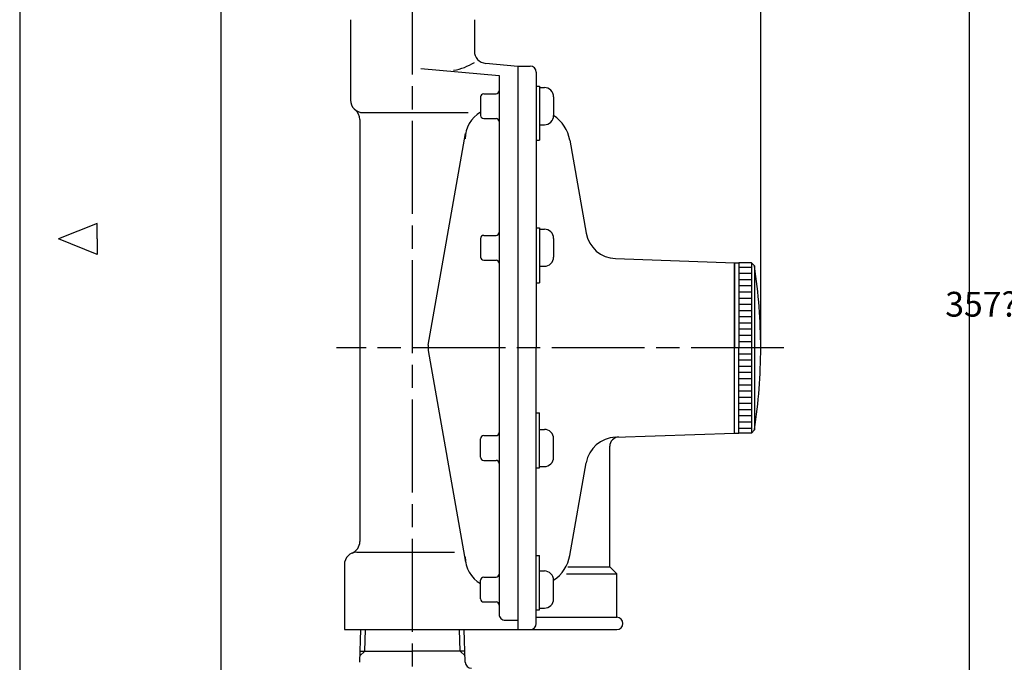
# Model space of a CAD drawing. Extents: x 0 to 1174, y 0 to 755.
# Drawn here: x 0 to 318, y 234 to 442 of the extents above; entities that cross this region are included whole.
import ezdxf

# ---------------------------------------------------------------- set-up
doc = ezdxf.new("R2010")
doc.units = 0
doc.header["$LTSCALE"] = 2.5
doc.linetypes.add('AM_ISO08W050', pattern=[18, 12, -1.5, 3, -1.5])
doc.layers.get('0').update_dxf_attribs({"linetype": 'CONTINUOUS'})
doc.layers.get('DEFPOINTS').update_dxf_attribs({"linetype": 'CONTINUOUS'})
for name, color, linetype in [('A_2691_3', 7, 'CONTINUOUS'), ('A_2692_5', 7, 'CONTINUOUS'), ('AM_0', 7, 'CONTINUOUS'), ('AM_4', 3, 'CONTINUOUS'), ('AM_5', 3, 'CONTINUOUS'), ('AM_7', 4, 'AM_ISO08W050'), ('AM_BOR', 7, 'CONTINUOUS'), ('PV0001_1', 7, 'CONTINUOUS')]:
    doc.layers.add(name, color=color, linetype=linetype)
doc.styles.get("Standard").update_dxf_attribs({"font": 'isocp.shx', "bigfont": 'EXTFONT.SHX'})
doc.dimstyles.get("Standard").update_dxf_attribs({"dimtxt": 0.18, "dimasz": 0.18, "dimexe": 0.18, "dimexo": 0.0625, "dimgap": 0.09, "dimtad": 0, "dimtih": 1, "dimtoh": 1, "dimzin": 0, "dimcen": 0.09, "dimazin": 3, "dimtfac": 1, "dimtofl": 0, "dimtmove": 0, "dimatfit": 3})

# ---------------------------------------------------------------- blocks, each defined once
blk = doc.blocks.new('KY_A3_1')
at = {"layer": 'AM_BOR', "linetype": 'CONTINUOUS'}
for p, q in [((0, 297), (0, 0)), ((10, 150.5), (5, 148.5)), ((10, 148.5), (10, 150.5)), ((10, 146.5), (5, 148.5)), ((10, 148.5), (10, 146.5))]:
    blk.add_line(p, q, dxfattribs=at)
at = {"layer": 'AM_BOR', "color": 5, "linetype": 'CONTINUOUS'}
blk.add_line((26, 290), (26, 8), dxfattribs=at)
blk = doc.blocks.new('_OPEN')
at = {"color": 0, "linetype": 'BYBLOCK'}
for p, q in [((-1, 0.167), (0, 0)), ((-1, -0.167), (0, 0)), ((0, 0), (-1, 0))]:
    blk.add_line(p, q, dxfattribs=at)
blk = doc.blocks.new('*D38')
at = {"layer": 'AM_5'}
for p, q in [((347.28, 534.56), (299.91, 534.56)), ((306.77, 528.31), (306.77, 184.21)), ((453.07, 177.96), (299.91, 177.96))]:
    blk.add_line(p, q, dxfattribs=at)
at = {"layer": 'DEFPOINTS', "color": 0}
for p in [(349.78, 534.56), (306.77, 177.96), (455.57, 177.96)]:
    blk.add_point(p, dxfattribs=at)
at = {"layer": 'AM_5', "xscale": 6.249999906867743, "yscale": 6.249999906867743, "zscale": 6.249999906867743}
for p, rotation in [((306.77, 534.56), 90), ((306.77, 177.96), 270)]:
    blk.add_blockref('_OPEN', p, dxfattribs=dict(at, rotation=rotation))
at = {"layer": 'AM_5', "color": 3}
blk.add_text('357?5', height=8, dxfattribs=at).set_placement((299.02, 346.16))
blk = doc.blocks.new('_OPEN30')
at = {"color": 0, "linetype": 'BYBLOCK'}
for p, q in [((-1, 0.268), (0, 0)), ((0, 0), (-1, -0.268)), ((0, 0), (-1, 0))]:
    blk.add_line(p, q, dxfattribs=at)
blk = doc.blocks.new('*U381')
at = {"layer": 'AM_5', "color": 3}
blk.add_text('112.5', height=8, dxfattribs=at).set_placement((172.18, 627.46))
blk = doc.blocks.new('*D59')
at = {"layer": 'AM_5'}
for p, q in [((126.9, 586.24), (126.9, 629.43)), ((239.4, 338.56), (239.4, 629.43)), ((233.15, 623.71), (133.15, 623.71))]:
    blk.add_line(p, q, dxfattribs=at)
at = {"layer": 'DEFPOINTS', "color": 0}
for p in [(126.9, 623.71), (126.9, 583.74), (239.4, 336.06)]:
    blk.add_point(p, dxfattribs=at)
at = {"layer": 'AM_0'}
blk.add_blockref('*U381', (0, 0), dxfattribs=at)
at = {"layer": 'AM_5', "xscale": 6.25, "yscale": 6.25, "zscale": 6.25, "rotation": 180}
blk.add_blockref('_OPEN30', (126.9, 623.71), dxfattribs=at)
at = {"layer": 'AM_5', "xscale": 6.25, "yscale": 6.25, "zscale": 6.25}
blk.add_blockref('_OPEN30', (239.4, 623.71), dxfattribs=at)

msp = doc.modelspace()

# ---------------------------------------------------------------- linework, layer by layer
at = {"layer": 'A_2691_3', "color": 7, "linetype": 'CONTINUOUS'}
for p, q in [((230.899, 308.562), (230.899, 363.562)), ((232.376, 363.562), (232.376, 336.062)), ((232.376, 308.562), (232.376, 336.062))]:
    msp.add_line(p, q, dxfattribs=at)
at = {"layer": 'A_2692_5', "color": 4, "linetype": 'AM_ISO08W050'}
msp.add_line((126.899, 154.352), (126.899, 583.736), dxfattribs=at)
at = {"layer": 'A_2692_5', "color": 7, "linetype": 'CONTINUOUS'}
for p, q in [((106.899, 442.062), (106.899, 416.062)), ((146.899, 442.062), (146.899, 431.952)), ((129.591, 426.276), (154.899, 424.062)), ((150.55, 427.968), (160.899, 427.062)), ((160.899, 427.062), (164.899, 427.062)), ((160.899, 427.062), (160.899, 245.062)), ((154.899, 424.062), (154.899, 250.062)), ((166.899, 425.062), (166.899, 336.062)), ((166.899, 420.63), (167.899, 420.63)), ((167.899, 420.63), (167.899, 403.178)), ((167.899, 420.13), (169.499, 420.13)), ((148.899, 417.13), (148.899, 411.13)), ((149.899, 418.13), (153.899, 418.13)), ((172.499, 417.13), (172.499, 411.13)), ((110.899, 412.062), (144.943, 412.062)), ((109.899, 409.817), (109.899, 273.479)), ((149.899, 410.13), (153.899, 410.13)), ((167.899, 408.13), (169.499, 408.13)), ((131.995, 336.931), (144.051, 405.299)), ((166.899, 403.178), (167.899, 403.178)), ((177.716, 403.146), (183.004, 373.161)), ((149.899, 372.399), (153.899, 372.399)), ((166.899, 374.843), (167.899, 374.843)), ((167.899, 374.843), (167.899, 357.038)), ((167.899, 374.399), (169.499, 374.399)), ((148.899, 371.399), (148.899, 365.399)), ((172.499, 371.399), (172.499, 365.399)), ((149.899, 364.399), (153.899, 364.399)), ((192.503, 364.903), (230.899, 363.562)), ((230.899, 308.562), (230.899, 363.562)), ((230.899, 363.562), (230.899, 336.062)), ((167.899, 362.399), (169.499, 362.399)), ((166.899, 357.038), (167.899, 357.038)), ((131.995, 335.194), (144.051, 266.826)), ((166.899, 247.062), (166.899, 336.062)), ((230.899, 308.562), (230.899, 336.062)), ((166.899, 315.086), (167.899, 315.086)), ((167.899, 297.281), (167.899, 315.086)), ((167.899, 309.726), (169.499, 309.726)), ((192.503, 307.221), (230.899, 308.562)), ((148.899, 300.726), (148.899, 306.726)), ((149.899, 307.726), (153.899, 307.726)), ((172.499, 300.726), (172.499, 306.726)), ((190.649, 265.312), (190.649, 304.26)), ((149.899, 299.726), (153.899, 299.726)), ((166.899, 297.281), (167.899, 297.281)), ((167.899, 297.726), (169.499, 297.726)), ((177.716, 268.979), (183.004, 298.964)), ((108.899, 270.062), (140.46, 270.062)), ((166.899, 268.947), (167.899, 268.947)), ((167.899, 251.494), (167.899, 268.947)), ((104.899, 266.062), (104.899, 245.062)), ((177.116, 265.312), (190.649, 265.312)), ((190.649, 265.312), (192.899, 263.062)), ((148.899, 254.994), (148.899, 260.994)), ((149.899, 261.994), (153.899, 261.994)), ((167.899, 263.994), (169.499, 263.994)), ((172.499, 254.994), (172.499, 260.994)), ((176.677, 263.062), (192.899, 263.062)), ((192.899, 249.062), (192.899, 263.062)), ((149.899, 253.994), (153.899, 253.994)), ((166.899, 251.494), (167.899, 251.494)), ((167.899, 251.994), (169.499, 251.994)), ((166.899, 249.062), (192.899, 249.062)), ((104.899, 245.062), (160.899, 245.062)), ((156.899, 248.062), (160.899, 248.062)), ((160.899, 245.062), (192.899, 245.062))]:
    msp.add_line(p, q, dxfattribs=at)
for centre, radius, start, end in [((150.899, 431.952), 4, 179.99999, 265), ((137.412, 443.183), 17.66, 279.0257, 302.49239), ((164.899, 425.062), 2, 0, 90), ((169.499, 417.13), 3, 0, 90), ((149.899, 417.13), 1, 90, 180), ((153.899, 419.13), 1, 270, 0), ((110.899, 416.062), 4, 179.99999, 270), ((105.899, 409.817), 4, 0, 51.31782), ((153.899, 403.562), 10, 120, 180), ((149.899, 411.13), 1, 180.00001, 270), ((169.499, 411.13), 3, 270, 0), ((165.899, 401.062), 12, 10, 56.63299), ((153.899, 409.13), 1, 0, 90), ((149.899, 371.399), 1, 90, 180), ((153.899, 373.399), 1, 270, 0), ((169.499, 371.399), 3, 0, 90), ((192.852, 374.897), 10, 190.00001, 268), ((149.899, 365.399), 1, 180.00001, 270), ((153.899, 363.399), 1, 0, 90), ((169.499, 365.399), 3, 270, 0), ((136.919, 336.062), 5, 169.99999, 190), ((153.899, 308.726), 1, 270, 0), ((169.499, 306.726), 3, 0, 90), ((149.899, 306.726), 1, 90, 180), ((192.852, 297.228), 10, 92, 169.99999), ((193.649, 304.26), 3, 92, 180), ((149.899, 300.726), 1, 180.00001, 270), ((153.899, 298.726), 1, 0, 90), ((169.499, 300.726), 3, 270, 0), ((105.899, 273.479), 4, 292.02431, 0), ((108.899, 266.062), 4, 90, 180), ((153.899, 268.562), 10, 179.99999, 240.00001), ((165.899, 271.062), 12, 303.36701, 350), ((149.899, 260.994), 1, 90, 180), ((153.899, 262.994), 1, 270, 0), ((169.499, 260.994), 3, 0, 90), ((149.899, 254.994), 1, 180.00001, 270), ((169.499, 254.994), 3, 270, 0), ((153.899, 252.994), 1, 0, 90), ((156.899, 250.062), 2, 179.99999, 270), ((192.899, 247.062), 2, 270, 90), ((164.899, 247.062), 2, 270, 0)]:
    msp.add_arc(centre, radius, start, end, dxfattribs=at)
at = {"layer": 'AM_0'}
for p, q in [((230.899, 363.562), (232.376, 363.562)), ((230.899, 308.562), (232.376, 308.562)), ((109.862, 234.5), (110.192, 245.062)), ((143.935, 234.5), (143.605, 245.062)), ((109.974, 238.062), (126.899, 238.062)), ((143.823, 238.062), (126.899, 238.062))]:
    msp.add_line(p, q, dxfattribs=at)
msp.add_arc((145.934, 234.562), 2, 181.78998, 270, dxfattribs=at)
at = {"layer": 'AM_4'}
for p, q in [((111.453, 238.062), (111.671, 245.062)), ((142.344, 238.062), (142.126, 245.062)), ((109.926, 236.536), (111.453, 238.062)), ((143.871, 236.536), (142.344, 238.062))]:
    msp.add_line(p, q, dxfattribs=at)
at = {"layer": 'AM_7'}
msp.add_line((246.899, 336.062), (102.399, 336.062), dxfattribs=at)
at = {"layer": 'PV0001_1', "color": 7, "linetype": 'CONTINUOUS'}
for p, q in [((236.376, 363.562), (232.376, 363.562)), ((236.376, 363.562), (236.376, 308.562)), ((236.376, 363.562), (236.376, 308.562)), ((237.376, 362.562), (236.376, 363.562)), ((237.376, 362.562), (237.376, 309.562)), ((236.376, 308.562), (232.376, 308.562)), ((236.376, 308.562), (237.376, 309.562))]:
    msp.add_line(p, q, dxfattribs=at)
at = {"layer": 'PV0001_1', "color": 3, "linetype": 'CONTINUOUS'}
for p, q in [((236.376, 362.062), (232.376, 362.062)), ((236.376, 360.062), (232.376, 360.062)), ((236.376, 358.062), (232.376, 358.062)), ((236.376, 356.062), (232.376, 356.062)), ((236.376, 354.062), (232.376, 354.062)), ((236.376, 352.062), (232.376, 352.062)), ((236.376, 350.062), (232.376, 350.062)), ((236.376, 348.062), (232.376, 348.062)), ((236.376, 346.062), (232.376, 346.062)), ((236.376, 344.062), (232.376, 344.062)), ((236.376, 342.062), (232.376, 342.062)), ((236.376, 340.062), (232.376, 340.062)), ((236.376, 338.062), (232.376, 338.062)), ((236.376, 336.062), (232.376, 336.062)), ((236.376, 334.062), (232.376, 334.062)), ((236.376, 332.062), (232.376, 332.062)), ((236.376, 330.062), (232.376, 330.062)), ((236.376, 328.062), (232.376, 328.062)), ((236.376, 326.062), (232.376, 326.062)), ((236.376, 324.062), (232.376, 324.062)), ((236.376, 322.062), (232.376, 322.062)), ((236.376, 320.062), (232.376, 320.062)), ((236.376, 318.062), (232.376, 318.062)), ((236.376, 316.062), (232.376, 316.062)), ((236.376, 314.062), (232.376, 314.062)), ((236.376, 312.062), (232.376, 312.062)), ((236.376, 310.062), (232.376, 310.062))]:
    msp.add_line(p, q, dxfattribs=at)
at = {"layer": 'PV0001_1', "color": 7, "linetype": 'CONTINUOUS'}
for start, end in [(0, 8.67058), (351.32942, 0)]:
    msp.add_arc((64.399, 336.062), 175, start, end, dxfattribs=at)

# ---------------------------------------------------------------- block references
at = {"layer": 'AM_0', "xscale": 2.5, "yscale": 2.5, "zscale": 2.5}
msp.add_blockref('KY_A3_1', (0, 0), dxfattribs=at)

# ---------------------------------------------------------------- dimensions: what is measured, and where the dimension line sits
at = {"layer": 'AM_5'}
dim = msp.add_linear_dim(base=(126.899, 623.715), p1=(239.399, 336.062), p2=(126.899, 583.736), angle=360, dimstyle='Standard', override={"dimscale": 2.5}, dxfattribs=at)
dim.commit()
dim.dimension.update_dxf_attribs({"geometry": '*D59', "text_midpoint": (183.149, 631.465)})
dim = msp.add_linear_dim(base=(306.768, 177.962), p1=(349.784, 534.562), p2=(455.571, 177.962), angle=90, text='<>±5', dimstyle='Standard', override={"dimscale": 2.5, "dimtxt": 3.2, "dimexe": 2.743201, "dimdec": 0, "dimrnd": 0.1, "dimblk1": 'OPEN', "dimblk2": 'OPEN', "dimsah": 1, "dimtzin": 8}, dxfattribs=at)
dim.commit()
dim.dimension.update_dxf_attribs({"geometry": '*D38', "text_midpoint": (306.768, 356.562), "dimtype": 128})

doc.saveas('drawing.dxf')
